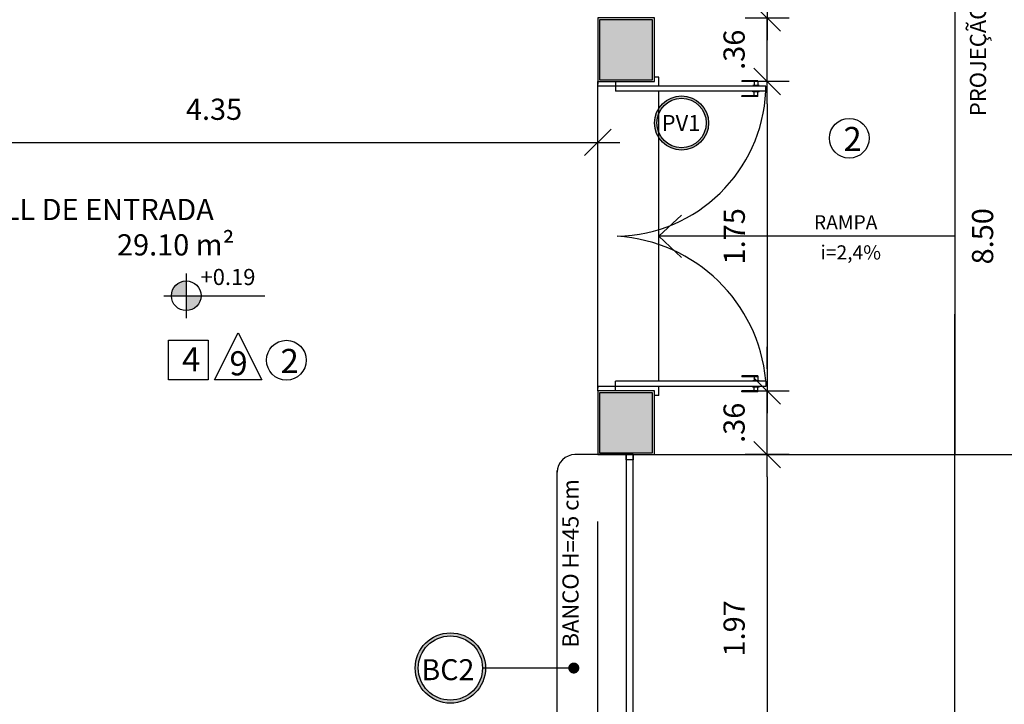
# Model space of a CAD drawing. Units: millimetres. Extents: x 1771 to 1963, y 915 to 1028.
# Drawn here: x 1796 to 1802, y 1001 to 1005 of the extents above; entities that cross this region are included whole.
import ezdxf

# ---------------------------------------------------------------- set-up
doc = ezdxf.new("R2010")
doc.units = ezdxf.units.MM
doc.linetypes.add('DASHDOT', pattern=[25.4, 12.7, -6.35, 0, -6.35])
doc.linetypes.add('HIDDEN2', pattern=[4.7625, 3.175, -1.5875])
for name, color, linetype in [('02', 1, 'Continuous'), ('ACAB', 2, 'Continuous'), ('AR-ALV', 5, 'Continuous'), ('AR-ESQ', 2, 'Continuous'), ('AR-PIS', 1, 'Continuous'), ('AR-TXT', 1, 'Continuous'), ('ARQ-ALV-VISTA1', 1, 'Continuous'), ('ARQ-EQP-VISTA', 1, 'Continuous'), ('ARQ-PIS-VISTA', 8, 'Continuous'), ('ARQ-SMB-1_100', 1, 'Continuous'), ('ARQ-TXT-1_050', 2, 'Continuous'), ('ARQ-TXT-1_100', 2, 'Continuous'), ('HATCH', 13, 'Continuous'), ('PROJ', 7, 'HIDDEN2')]:
    doc.layers.add(name, color=color, linetype=linetype)
doc.layers.add('FO-Hachuras dos pilares', color=9, linetype='Continuous', lineweight=5)
doc.layers.add('FO-Pilares', color=4, linetype='Continuous', lineweight=30)
doc.styles.add('A16-E50', font='arial.ttf', dxfattribs={"height": 0.08})
doc.styles.add('A20', font='arial.ttf', dxfattribs={"height": 0.2})
doc.styles.add('ESC-50-A20', font='arial.ttf', dxfattribs={"height": 0.1})
doc.styles.add('FNDE Text Cota 0075', font='verdana.ttf', dxfattribs={"height": 0.12})
doc.styles.add('FNDE Texto Cota 0100', font='verdana.ttf', dxfattribs={"height": 0.16})
doc.dimstyles.new('FNDE 1-0100', dxfattribs={"dimscale": 2.5, "dimtxt": 0.16, "dimasz": 0.05, "dimexe": 0.15, "dimexo": 0.15, "dimgap": 0.05, "dimtad": 1, "dimzin": 4, "dimdsep": 46, "dimtxsty": 'FNDE Texto Cota 0100', "dimblk": 'tic', "dimcen": 0.15, "dimdle": 0.15, "dimse1": 1, "dimse2": 1, "dimclrd": 251, "dimclre": 251, "dimclrt": 256, "dimaunit": 1, "dimadec": 3, "dimazin": 0, "dimtfac": 1, "dimtix": 1, "dimtmove": 2, "dimatfit": 3, "dimldrblk": 'tic', "dimfxl": 0.15, "dimtvp": 1, "dimtolj": 1, "dimtzin": 0, "dimarcsym": 0})
doc.dimstyles.new('FNDE 1-075', dxfattribs={"dimscale": 2.5, "dimtxt": 0.12, "dimasz": 0.05, "dimexe": 0.15, "dimexo": 0.15, "dimgap": 0.05, "dimtad": 1, "dimzin": 4, "dimdsep": 46, "dimtxsty": 'FNDE Text Cota 0075', "dimblk": 'tic', "dimcen": 0.15, "dimdle": 0.15, "dimse1": 1, "dimse2": 1, "dimclrd": 251, "dimclre": 251, "dimclrt": 256, "dimaunit": 1, "dimadec": 3, "dimazin": 0, "dimtfac": 1, "dimtix": 1, "dimtmove": 2, "dimatfit": 3, "dimldrblk": 'tic', "dimfxl": 0.15, "dimtvp": 1, "dimtolj": 1, "dimtzin": 0, "dimarcsym": 0})

# ---------------------------------------------------------------- blocks, each defined once
blk = doc.blocks.new('tic')
at = {"color": 251}
for p, q in [((0, -1), (0, 1)), ((-1, 0), (1, 0))]:
    blk.add_line(p, q, dxfattribs=at)
blk.add_line((-0.6, -0.6), (0.6, 0.6))
blk = doc.blocks.new('A$C51552D05')
at = {"layer": 'FO-Hachuras dos pilares', "linetype": 'Continuous'}
for points in [[(25.37, 19.31), (25.52, 19.31), (25.67, 19.31), (25.67, 19.48), (25.67, 19.65), (25.52, 19.65), (25.37, 19.65), (25.37, 19.48)], [(25.67, 17.54), (25.52, 17.54), (25.37, 17.54), (25.37, 17.37), (25.37, 17.2), (25.52, 17.2), (25.67, 17.2), (25.67, 17.37)]]:
    blk.add_hatch(color=256, dxfattribs=at).paths.add_polyline_path(points)
at = {"layer": 'FO-Pilares', "color": 6}
for points in [[(25.37, 19.31), (25.52, 19.31), (25.67, 19.31), (25.67, 19.48), (25.67, 19.65), (25.52, 19.65), (25.37, 19.65), (25.37, 19.48), (25.37, 19.31)], [(25.67, 17.54), (25.52, 17.54), (25.37, 17.54), (25.37, 17.37), (25.37, 17.2), (25.52, 17.2), (25.67, 17.2), (25.67, 17.37), (25.67, 17.54)]]:
    blk.add_lwpolyline(points, close=True, dxfattribs=at)
blk = doc.blocks.new('*D814')
at = {"layer": '02', "color": 251, "lineweight": -2, "transparency": 16777216}
blk.add_line((1795.4907, 1004.1938), (1799.5857, 1004.1938), dxfattribs=at)
at = {"layer": 'DEFPOINTS', "color": 0, "transparency": 16777216}
for p in [(1795.3657, 1004.1938), (1799.7107, 1004.1938), (1799.7107, 1004.1938)]:
    blk.add_point(p, dxfattribs=at)
at = {"layer": '02', "color": 251, "lineweight": -2, "transparency": 16777216, "xscale": 0.125, "yscale": 0.125, "zscale": 0.125, "rotation": 180}
blk.add_blockref('tic', (1795.3657, 1004.1938), dxfattribs=at)
at = {"layer": '02', "color": 251, "lineweight": -2, "transparency": 16777216, "xscale": 0.125, "yscale": 0.125, "zscale": 0.125}
blk.add_blockref('tic', (1799.7107, 1004.1938), dxfattribs=at)
at = {"layer": '02', "transparency": 16777216, "insert": (1797.5382, 1004.3813), "char_height": 0.12, "attachment_point": 5, "style": 'FNDE Text Cota 0075'}
blk.add_mtext('\\A1;4.35', dxfattribs=at)
blk = doc.blocks.new('*D851')
at = {"layer": '02', "color": 251, "lineweight": -2, "transparency": 16777216}
blk.add_line((1800.6692, 1005.0228), (1800.6692, 1006.7378), dxfattribs=at)
at = {"layer": 'DEFPOINTS', "color": 0, "transparency": 16777216}
for p in [(1800.0307, 1006.8628), (1800.6692, 1006.8628), (1800.0307, 1004.8978)]:
    blk.add_point(p, dxfattribs=at)
at = {"layer": '02', "color": 251, "lineweight": -2, "transparency": 16777216, "xscale": 0.125, "yscale": 0.125, "zscale": 0.125}
for p, rotation in [((1800.6692, 1006.8628), 90), ((1800.6692, 1004.8978), 270)]:
    blk.add_blockref('tic', p, dxfattribs=dict(at, rotation=rotation))
at = {"layer": '02', "transparency": 16777216, "insert": (1800.4818, 1005.8803), "char_height": 0.12, "attachment_point": 5, "rotation": 90, "style": 'FNDE Text Cota 0075'}
blk.add_mtext('\\A1;1.97', dxfattribs=at)
blk = doc.blocks.new('*D852')
at = {"layer": '02', "color": 251, "lineweight": -2, "transparency": 16777216}
for p, q in [((1800.6692, 1005.0228), (1800.6692, 1005.1478)), ((1800.6692, 1004.5378), (1800.6692, 1004.8978)), ((1800.6692, 1004.4128), (1800.6692, 1004.2878))]:
    blk.add_line(p, q, dxfattribs=at)
at = {"layer": 'DEFPOINTS', "color": 0, "transparency": 16777216}
for p in [(1800.0307, 1004.8978), (1800.6692, 1004.8978), (1800.0307, 1004.5378)]:
    blk.add_point(p, dxfattribs=at)
at = {"layer": '02', "color": 251, "lineweight": -2, "transparency": 16777216, "xscale": 0.125, "yscale": 0.125, "zscale": 0.125}
for p, rotation in [((1800.6692, 1004.8978), 270), ((1800.6692, 1004.5378), 90)]:
    blk.add_blockref('tic', p, dxfattribs=dict(at, rotation=rotation))
at = {"layer": '02', "transparency": 16777216, "insert": (1800.4817, 1004.7178), "char_height": 0.12, "attachment_point": 5, "rotation": 90, "style": 'FNDE Text Cota 0075'}
blk.add_mtext('\\A1;.36', dxfattribs=at)
blk = doc.blocks.new('*D853')
at = {"layer": '02', "color": 251, "lineweight": -2, "transparency": 16777216}
blk.add_line((1800.6692, 1004.4128), (1800.6692, 1002.9128), dxfattribs=at)
at = {"layer": 'DEFPOINTS', "color": 0, "transparency": 16777216}
for p in [(1800.0307, 1004.5378), (1800.0307, 1002.7878), (1800.6692, 1002.7878)]:
    blk.add_point(p, dxfattribs=at)
at = {"layer": '02', "color": 251, "lineweight": -2, "transparency": 16777216, "xscale": 0.125, "yscale": 0.125, "zscale": 0.125}
for p, rotation in [((1800.6692, 1004.5378), 90), ((1800.6692, 1002.7878), 270)]:
    blk.add_blockref('tic', p, dxfattribs=dict(at, rotation=rotation))
at = {"layer": '02', "transparency": 16777216, "insert": (1800.4827, 1003.6628), "char_height": 0.12, "attachment_point": 5, "rotation": 90, "style": 'FNDE Text Cota 0075'}
blk.add_mtext('\\A1;1.75', dxfattribs=at)
blk = doc.blocks.new('*D854')
at = {"layer": '02', "color": 251, "lineweight": -2, "transparency": 16777216}
for p, q in [((1800.6692, 1002.9128), (1800.6692, 1003.0378)), ((1800.6692, 1002.4278), (1800.6692, 1002.7878)), ((1800.6692, 1002.3028), (1800.6692, 1002.1778))]:
    blk.add_line(p, q, dxfattribs=at)
at = {"layer": 'DEFPOINTS', "color": 0, "transparency": 16777216}
for p in [(1800.0307, 1002.7878), (1800.6692, 1002.7878), (1800.0307, 1002.4278)]:
    blk.add_point(p, dxfattribs=at)
at = {"layer": '02', "color": 251, "lineweight": -2, "transparency": 16777216, "xscale": 0.125, "yscale": 0.125, "zscale": 0.125}
for p, rotation in [((1800.6692, 1002.7878), 270), ((1800.6692, 1002.4278), 90)]:
    blk.add_blockref('tic', p, dxfattribs=dict(at, rotation=rotation))
at = {"layer": '02', "transparency": 16777216, "insert": (1800.4817, 1002.6078), "char_height": 0.12, "attachment_point": 5, "rotation": 90, "style": 'FNDE Text Cota 0075'}
blk.add_mtext('\\A1;.36', dxfattribs=at)
blk = doc.blocks.new('*D855')
at = {"layer": '02', "color": 251, "lineweight": -2, "transparency": 16777216}
blk.add_line((1800.6692, 1002.3028), (1800.6692, 1000.5878), dxfattribs=at)
at = {"layer": 'DEFPOINTS', "color": 0, "transparency": 16777216}
for p in [(1800.0307, 1002.4278), (1800.0307, 1000.4628), (1800.6692, 1000.4628)]:
    blk.add_point(p, dxfattribs=at)
at = {"layer": '02', "color": 251, "lineweight": -2, "transparency": 16777216, "xscale": 0.125, "yscale": 0.125, "zscale": 0.125}
for p, rotation in [((1800.6692, 1002.4278), 90), ((1800.6692, 1000.4628), 270)]:
    blk.add_blockref('tic', p, dxfattribs=dict(at, rotation=rotation))
at = {"layer": '02', "transparency": 16777216, "insert": (1800.4818, 1001.4453), "char_height": 0.12, "attachment_point": 5, "rotation": 90, "style": 'FNDE Text Cota 0075'}
blk.add_mtext('\\A1;1.97', dxfattribs=at)
blk = doc.blocks.new('*D876')
at = {"layer": '02', "color": 251, "lineweight": -2, "transparency": 16777216}
blk.add_line((1802.0758, 1007.7878), (1802.0758, 999.5378), dxfattribs=at)
at = {"layer": 'DEFPOINTS', "color": 0, "transparency": 16777216}
for p in [(1802.0758, 1007.9128), (1802.0758, 999.4128), (1802.0758, 999.4128)]:
    blk.add_point(p, dxfattribs=at)
at = {"layer": '02', "color": 251, "lineweight": -2, "transparency": 16777216, "xscale": 0.125, "yscale": 0.125, "zscale": 0.125}
for p, rotation in [((1802.0758, 1007.9128), 90), ((1802.0758, 999.4128), 270)]:
    blk.add_blockref('tic', p, dxfattribs=dict(at, rotation=rotation))
at = {"layer": '02', "transparency": 16777216, "insert": (1801.8881, 1003.6628), "char_height": 0.12, "attachment_point": 5, "rotation": 90, "style": 'FNDE Text Cota 0075'}
blk.add_mtext('\\A1;8.50', dxfattribs=at)

msp = doc.modelspace()

# ---------------------------------------------------------------- hatches: boundary and pattern name
at = {"linetype": 'Continuous', "ltscale": 0.5}
h = msp.add_hatch(color=251, dxfattribs=at)
h.paths.add_polyline_path([(1797.3807, 1003.3263), (1797.3807, 1003.4103, 0.414214), (1797.2967, 1003.3263)])
h.paths.add_polyline_path([(1797.3807, 1003.3263), (1797.3807, 1003.2423, 0.414214), (1797.4647, 1003.3263)])
at = {"layer": 'ARQ-SMB-1_100'}
h = msp.add_hatch(color=252, dxfattribs=at)
edge = h.paths.add_edge_path()
edge.add_arc((1800.1842, 1004.3037), 0.1531, 0, 360)
edge = h.paths.add_edge_path(flags=17)
edge.add_arc((1800.1842, 1004.3037), 0.1397, 0, 360)
h = msp.add_hatch(color=252, dxfattribs=at)
edge = h.paths.add_edge_path()
edge.add_arc((1798.8759, 1001.2207), 0.199, 0, 360)
edge = h.paths.add_edge_path(flags=17)
edge.add_arc((1798.8759, 1001.2207), 0.1817, 0, 360)

# ---------------------------------------------------------------- linework, layer by layer
at = {"color": 1}
for p, q in [((1800.0557, 1004.5627), (1800.0307, 1004.5627)), ((1800.0557, 1004.5128), (1800.0557, 1004.5627)), ((1799.7107, 1002.8128), (1799.7107, 1004.5128)), ((1800.5257, 1004.5428), (1800.5257, 1004.5378)), ((1800.6157, 1004.5428), (1800.5257, 1004.5428)), ((1800.6157, 1004.5378), (1800.5257, 1004.5378)), ((1800.6232, 1004.5158), (1800.5882, 1004.5158)), ((1800.5882, 1004.5158), (1800.5882, 1004.5128)), ((1800.5957, 1004.5378), (1800.5957, 1004.5158)), ((1800.6157, 1004.5428), (1800.6157, 1004.5158)), ((1800.6232, 1004.5158), (1800.6232, 1004.5128)), ((1800.0557, 1002.8428), (1800.0557, 1004.4828)), ((1800.5257, 1004.4528), (1800.5257, 1004.4578)), ((1800.6157, 1004.4578), (1800.5257, 1004.4578)), ((1800.6157, 1004.4528), (1800.5257, 1004.4528)), ((1800.5882, 1004.4798), (1800.5882, 1004.4828)), ((1800.6232, 1004.4798), (1800.5882, 1004.4798)), ((1800.5957, 1004.4578), (1800.5957, 1004.4798)), ((1800.6157, 1004.4528), (1800.6157, 1004.4798)), ((1800.6232, 1004.4798), (1800.6232, 1004.4828)), ((1800.5257, 1002.8728), (1800.5257, 1002.8678)), ((1800.6157, 1002.8728), (1800.5257, 1002.8728)), ((1800.6157, 1002.8678), (1800.5257, 1002.8678)), ((1800.5882, 1002.8458), (1800.5882, 1002.8428)), ((1800.6232, 1002.8458), (1800.5882, 1002.8458)), ((1800.5957, 1002.8678), (1800.5957, 1002.8458)), ((1800.6157, 1002.8728), (1800.6157, 1002.8458)), ((1800.6232, 1002.8458), (1800.6232, 1002.8428)), ((1800.0557, 1002.7628), (1800.0557, 1002.8128)), ((1800.5257, 1002.7828), (1800.5257, 1002.7878)), ((1800.6157, 1002.7878), (1800.5257, 1002.7878)), ((1800.6157, 1002.7828), (1800.5257, 1002.7828)), ((1800.5882, 1002.8098), (1800.5882, 1002.8128)), ((1800.6232, 1002.8098), (1800.5882, 1002.8098)), ((1800.5957, 1002.7878), (1800.5957, 1002.8098)), ((1800.6157, 1002.7828), (1800.6157, 1002.8098)), ((1800.6232, 1002.8098), (1800.6232, 1002.8128)), ((1800.0557, 1002.7628), (1800.0307, 1002.7628))]:
    msp.add_line(p, q, dxfattribs=at)
at = {"color": 251}
for p, q in [((1797.3807, 1003.4523), (1797.3807, 1003.2003)), ((1797.2547, 1003.3263), (1797.4647, 1003.3263)), ((1797.4647, 1003.3263), (1797.8261, 1003.3263))]:
    msp.add_line(p, q, dxfattribs=at)
at = {"color": 3}
msp.add_lwpolyline([(1799.9107, 1002.4278), (1799.9107, 1002.3978), (1799.8707, 1002.3978), (1799.8707, 1002.4278)], close=True, dxfattribs=at)
at = {"color": 251}
msp.add_circle((1797.3807, 1003.3263), 0.084, dxfattribs=at)
at = {"layer": 'ACAB'}
msp.add_lwpolyline([(1799.9107, 1000.4628), (1799.9107, 1002.4278), (1799.8707, 1002.4278), (1799.8707, 1000.4628)], dxfattribs=at)
at = {"layer": 'AR-ALV'}
for p, q in [((1799.7107, 1004.8878), (1799.7107, 1004.6378)), ((1799.7107, 1004.6378), (1799.7107, 1004.5378)), ((1799.7107, 1004.6378), (1799.7107, 1004.5378))]:
    msp.add_line(p, q, dxfattribs=at)
for points in [[(1799.7107, 1004.5378), (1800.0307, 1004.5378), (1800.0307, 1004.8978), (1799.7107, 1004.8978)], [(1799.7107, 1002.4278), (1800.0307, 1002.4278), (1800.0307, 1002.7878), (1799.7107, 1002.7878)]]:
    msp.add_lwpolyline(points, close=True, dxfattribs=at)
msp.add_lwpolyline([(1799.7107, 1002.7878), (1799.7107, 1002.4378)], dxfattribs=at)
at = {"layer": 'AR-ESQ'}
for p, q in [((1799.7107, 1004.5378), (1799.7107, 1004.5228)), ((1799.7107, 1004.5128), (1799.7107, 1004.5228)), ((1799.8107, 1004.5128), (1799.7107, 1004.5128)), ((1799.8107, 1004.5378), (1799.8107, 1004.5128)), ((1799.8107, 1004.5128), (1799.8107, 1004.4828)), ((1800.6607, 1004.5128), (1799.8107, 1004.5128)), ((1800.6607, 1004.4828), (1800.6607, 1004.5128)), ((1800.6607, 1004.4828), (1799.8107, 1004.4828)), ((1799.8107, 1002.8128), (1799.8107, 1002.8428)), ((1800.6607, 1002.8428), (1799.8107, 1002.8428)), ((1800.6607, 1002.8428), (1800.6607, 1002.8128)), ((1799.8107, 1002.8128), (1799.7107, 1002.8128)), ((1799.7107, 1002.8128), (1799.7107, 1002.8028)), ((1799.7107, 1002.7878), (1799.7107, 1002.8028)), ((1799.8107, 1002.7878), (1799.8107, 1002.8128)), ((1800.6607, 1002.8128), (1799.8107, 1002.8128))]:
    msp.add_line(p, q, dxfattribs=at)
at = {"layer": 'AR-PIS', "color": 251}
for p, q in [((1801.7307, 1006.8628), (1801.7307, 1002.4278)), ((1800.0557, 1003.6628), (1800.1849, 1003.782)), ((1800.0557, 1003.6628), (1800.1849, 1003.782)), ((1800.0557, 1003.6628), (1800.1849, 1003.5436)), ((1801.7307, 1003.6628), (1800.0557, 1003.6628)), ((1800.0557, 1003.6628), (1800.1849, 1003.5436))]:
    msp.add_line(p, q, dxfattribs=at)
at = {"layer": 'ARQ-ALV-VISTA1', "color": 8, "ltscale": 10}
for centre, radius, start, end in [((1799.8016, 1004.5227), 0.8601, 271.2757, 357.3433), ((1799.7643, 1002.7643), 0.9003, 5.322, 86.408)]:
    msp.add_arc(centre, radius, start, end, dxfattribs=at)
at = {"layer": 'ARQ-EQP-VISTA'}
for p, q in [((1799.7107, 1002.7878), (1799.7107, 1004.5378)), ((1799.7107, 1002.8128), (1799.7107, 1004.5128)), ((1799.8807, 1002.4278), (1799.5807, 1002.4278)), ((1799.4807, 1000.4628), (1799.4807, 1002.3378))]:
    msp.add_line(p, q, dxfattribs=at)
msp.add_arc((1799.5807, 1002.3278), 0.1, 90, 180, dxfattribs=at)
at = {"layer": 'ARQ-PIS-VISTA', "color": 1}
msp.add_line((1800.0307, 1002.4278), (1803.8607, 1002.4278), dxfattribs=at)
at = {"layer": 'ARQ-SMB-1_100'}
msp.add_lwpolyline([(1797.6751, 1003.1171), (1797.8087, 1002.8499), (1797.5415, 1002.8499), (1797.6751, 1003.1171)], dxfattribs=at)
at = {"layer": 'ARQ-SMB-1_100', "color": 1}
msp.add_lwpolyline([(1797.2796, 1003.0749), (1797.5046, 1003.0749), (1797.5046, 1002.8499), (1797.2796, 1002.8499)], close=True, dxfattribs=at)
at = {"layer": 'ARQ-SMB-1_100', "color": 252}
for centre, radius in [((1800.1842, 1004.3037), 0.1531), ((1800.1842, 1004.3037), 0.1397), ((1798.8759, 1001.2207), 0.199), ((1798.8759, 1001.2207), 0.1817)]:
    msp.add_circle(centre, radius, dxfattribs=at)
at = {"layer": 'ARQ-SMB-1_100'}
for centre in [(1801.1334, 1004.2173), (1797.9476, 1002.9619)]:
    msp.add_circle(centre, 0.1125, dxfattribs=at)
at = {"layer": 'HATCH', "linetype": 'HIDDEN2', "ltscale": 0.5}
msp.add_line((1799.7107, 1000.4628), (1799.7107, 1002.4378), dxfattribs=at)
at = {"layer": 'HATCH', "linetype": 'HIDDEN2', "ltscale": 0.08}
msp.add_line((1799.9107, 1000.4628), (1799.9107, 1002.4278), dxfattribs=at)
msp.add_line((1799.9107, 1000.4628), (1799.9107, 1002.4278), dxfattribs=at)
at = {"layer": 'PROJ', "linetype": 'DASHDOT', "ltscale": 0.3}
msp.add_line((1801.7307, 999.4128), (1801.7307, 1006.8628), dxfattribs=at)

# ---------------------------------------------------------------- block references
at = {"layer": '02'}
msp.add_blockref('A$C51552D05', (1774.3507, 985.2378), dxfattribs=at)

# ---------------------------------------------------------------- texts
at = {"layer": 'AR-TXT', "style": 'A16-E50'}
for s, p in [('RAMPA', (1800.9334, 1003.7019)), ('i=2,4%%%', (1800.9707, 1003.5316))]:
    msp.add_text(s, height=0.08, dxfattribs=at).set_placement(p)
at = {"layer": 'ARQ-SMB-1_100', "style": 'A16-E50'}
for s, p in [('PROJEÇÃO DA COBERTURA', (1801.9079, 1004.3422)), ('BANCO H=45 cm', (1799.6014, 1001.3372))]:
    msp.add_text(s, height=0.0912, rotation=90, dxfattribs=at).set_placement(p)
for tag, p, s in [('PV1', (1800.0717, 1004.2576), ''), ('+0.19', (1797.4617, 1003.387), 'NA')]:
    msp.add_attdef(tag, p, s, height=0.0912, dxfattribs=at)
at = {"layer": 'ARQ-SMB-1_100', "color": 2, "style": 'A16-E50'}
msp.add_attdef('BC2', (1798.7123, 1001.152), '', height=0.1186, dxfattribs=at)
at = {"layer": 'ARQ-TXT-1_050', "insert": (1796.0356, 1003.8743), "char_height": 0.12, "attachment_point": 1, "style": 'ESC-50-A20'}
msp.add_mtext_dynamic_manual_height_columns('\\pi0.78245;HALL DE ENTRADA\\P\\pi0;                          29.10 m²', width=3.098125, gutter_width=1, heights=[0], dxfattribs=at)
at = {"layer": 'ARQ-TXT-1_100', "char_height": 0.1364, "width": 0.14702, "attachment_point": 1, "style": 'A20'}
for s, insert in [('2', (1801.1004, 1004.2812)), ('4', (1797.3572, 1003.0352)), ('9', (1797.6252, 1003.0127)), ('2', (1797.9147, 1003.0258))]:
    msp.add_mtext(s, dxfattribs=dict(at, insert=insert))

# ---------------------------------------------------------------- dimensions: what is measured, and where the dimension line sits
at = {"layer": '02'}
for base, p1, p2, picture, middle in [((1802.0758, 999.4128), (1802.0758, 1007.9128), (1802.0758, 999.4128), '*D876', (1801.8881, 1003.6628)), ((1800.6691623415, 1006.8628076587), (1800.0307274546, 1004.8978076587), (1800.0307274546, 1006.8628076587), '*D851', (1800.481784907, 1005.8803076587)), ((1800.6692, 1004.8978), (1800.0307, 1004.5378), (1800.0307, 1004.8978), '*D852', (1800.4817, 1004.7178)), ((1800.6692, 1002.7878), (1800.0307, 1004.5378), (1800.0307, 1002.7878), '*D853', (1800.4827, 1003.6628)), ((1800.6692, 1002.7878), (1800.0307, 1002.4278), (1800.0307, 1002.7878), '*D854', (1800.4817, 1002.6078)), ((1800.6691623415, 1000.4628076587), (1800.0307274546, 1002.4278076587), (1800.0307274546, 1000.4628076587), '*D855', (1800.481784907, 1001.4453076587))]:
    dim = msp.add_linear_dim(base=base, p1=p1, p2=p2, angle=90, dimstyle='FNDE 1-075', dxfattribs=at)
    dim.commit()
    dim.dimension.update_dxf_attribs({"geometry": picture, "text_midpoint": middle})
dim = msp.add_linear_dim(base=(1799.7107275, 1004.1938387), p1=(1795.3657274, 1004.1938387), p2=(1799.7107275, 1004.1938387), dimstyle='FNDE 1-075', dxfattribs=at)
dim.commit()
dim.dimension.update_dxf_attribs({"geometry": '*D814', "text_midpoint": (1797.5382274, 1004.381337)})

# ---------------------------------------------------------------- leaders
at = {"layer": 'ARQ-SMB-1_100', "ltscale": 0.1, "path_type": 1}
msp.add_leader([(1799.5744, 1001.2207), (1799.0576, 1001.2207)], dimstyle='FNDE 1-0100', override={"dimasz": 0.1, "dimldrblk": 'DotSmall', "dimfxl": 0.025, "dimlwd": 65535, "dimarcsym": 1}, dxfattribs=at)

doc.saveas('drawing.dxf')
